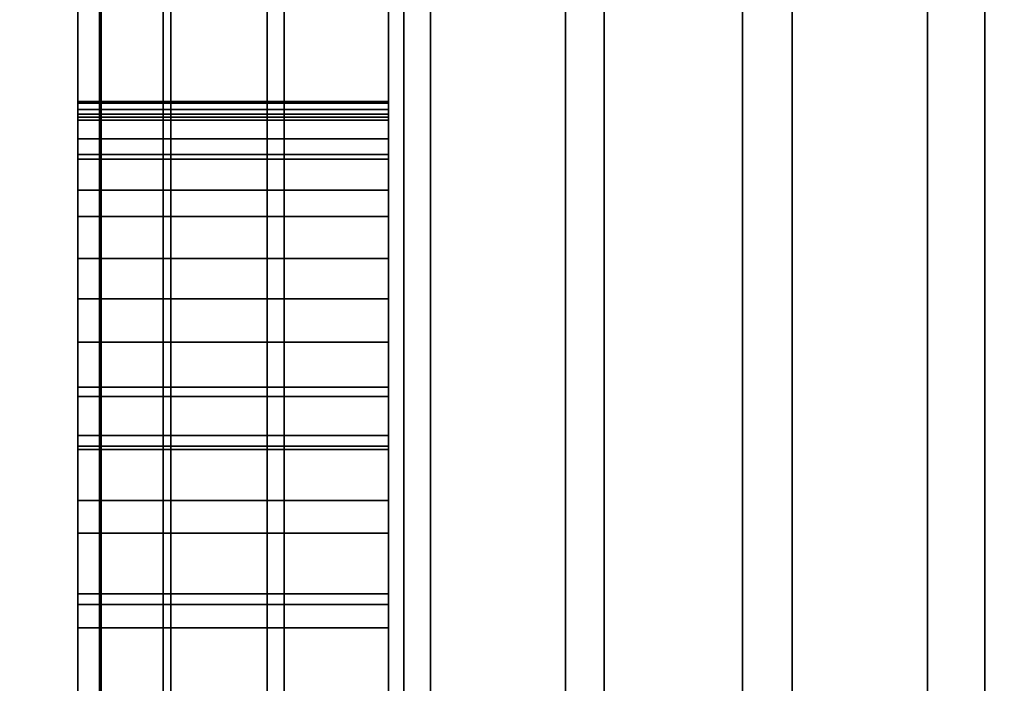
# Model space of a CAD drawing. Extents: x -0.051 to 0.051, y -0.712 to 0.
# Drawn here: x -0.008 to -0.007, y -0.466 to -0.465 of the extents above; entities that cross this region are included whole.
import ezdxf

# ---------------------------------------------------------------- set-up
doc = ezdxf.new("R2010")
doc.units = 0
for name, color, linetype in [('L15_GEH_USE_FARBE1', 7, 'CONTINUOUS'), ('L16_SYMBOL_SCHWARZ4', 7, 'CONTINUOUS'), ('L17_FUNKTIONSTASTE_ROT3', 7, 'CONTINUOUS'), ('L18_FUNK_BLAU2', 7, 'CONTINUOUS'), ('L19_SYMBOL_SCHWARZ3', 7, 'CONTINUOUS'), ('L7_ROHR_FARBE10', 7, 'CONTINUOUS'), ('L8_ROHR_FARBE9', 7, 'CONTINUOUS')]:
    doc.layers.add(name, color=color, linetype=linetype)

msp = doc.modelspace()

# ---------------------------------------------------------------- linework, layer by layer
at = {"layer": 'L15_GEH_USE_FARBE1', "color": 253, "invisible_edges": 9}
for points in [[(-0.0075, -0.476842, 0.065093), (-0.0075, -0.440342, 0.062897), (-0.0075, -0.480342, 0.062897), (-0.0075, -0.476842, 0.065093)], [(-0.0075, -0.440342, 0.062897), (-0.0075, -0.476842, 0.065093), (-0.0075, -0.443842, 0.065093), (-0.0075, -0.440342, 0.062897)], [(-0.0075, -0.440342, 0.137955), (-0.0075, -0.476842, 0.135593), (-0.0075, -0.480342, 0.137955), (-0.0075, -0.440342, 0.137955)], [(-0.0075, -0.476842, 0.135593), (-0.0075, -0.440342, 0.137955), (-0.0075, -0.443842, 0.135593), (-0.0075, -0.476842, 0.135593)], [(-0.007485, -0.440342, 0.138078), (-0.0075, -0.480342, 0.137955), (-0.007485, -0.480342, 0.138078), (-0.007485, -0.440342, 0.138078)], [(-0.0075, -0.480342, 0.137955), (-0.007485, -0.440342, 0.138078), (-0.0075, -0.440342, 0.137955), (-0.0075, -0.480342, 0.137955)], [(-0.0075, -0.440342, 0.062897), (-0.007486, -0.480342, 0.06278), (-0.0075, -0.480342, 0.062897), (-0.0075, -0.440342, 0.062897)], [(-0.007486, -0.480342, 0.06278), (-0.0075, -0.440342, 0.062897), (-0.007486, -0.440342, 0.06278), (-0.007486, -0.480342, 0.06278)], [(-0.007486, -0.440342, 0.06278), (-0.007445, -0.480342, 0.062669), (-0.007486, -0.480342, 0.06278), (-0.007486, -0.440342, 0.06278)], [(-0.007445, -0.480342, 0.062669), (-0.007486, -0.440342, 0.06278), (-0.007445, -0.440342, 0.062669), (-0.007445, -0.480342, 0.062669)], [(-0.00744, -0.440342, 0.138194), (-0.007485, -0.480342, 0.138078), (-0.00744, -0.480342, 0.138194), (-0.00744, -0.440342, 0.138194)], [(-0.007485, -0.480342, 0.138078), (-0.00744, -0.440342, 0.138194), (-0.007485, -0.440342, 0.138078), (-0.007485, -0.480342, 0.138078)], [(-0.007445, -0.440342, 0.062669), (-0.007378, -0.480342, 0.06257), (-0.007445, -0.480342, 0.062669), (-0.007445, -0.440342, 0.062669)], [(-0.007378, -0.480342, 0.06257), (-0.007445, -0.440342, 0.062669), (-0.007378, -0.440342, 0.06257), (-0.007378, -0.480342, 0.06257)], [(-0.007367, -0.440342, 0.138295), (-0.00744, -0.480342, 0.138194), (-0.007367, -0.480342, 0.138295), (-0.007367, -0.440342, 0.138295)], [(-0.00744, -0.480342, 0.138194), (-0.007367, -0.440342, 0.138295), (-0.00744, -0.440342, 0.138194), (-0.00744, -0.480342, 0.138194)], [(-0.00729, -0.440342, 0.062491), (-0.007378, -0.480342, 0.06257), (-0.007378, -0.440342, 0.06257), (-0.00729, -0.440342, 0.062491)], [(-0.007378, -0.480342, 0.06257), (-0.00729, -0.440342, 0.062491), (-0.00729, -0.480342, 0.062491), (-0.007378, -0.480342, 0.06257)], [(-0.007273, -0.480342, 0.138374), (-0.007367, -0.440342, 0.138295), (-0.007367, -0.480342, 0.138295), (-0.007273, -0.480342, 0.138374)], [(-0.007367, -0.440342, 0.138295), (-0.007273, -0.480342, 0.138374), (-0.007273, -0.440342, 0.138374), (-0.007367, -0.440342, 0.138295)], [(-0.007186, -0.440342, 0.062434), (-0.00729, -0.480342, 0.062491), (-0.00729, -0.440342, 0.062491), (-0.007186, -0.440342, 0.062434)], [(-0.00729, -0.480342, 0.062491), (-0.007186, -0.440342, 0.062434), (-0.007186, -0.480342, 0.062434), (-0.00729, -0.480342, 0.062491)], [(-0.007161, -0.480342, 0.138429), (-0.007273, -0.440342, 0.138374), (-0.007273, -0.480342, 0.138374), (-0.007161, -0.480342, 0.138429)], [(-0.007273, -0.440342, 0.138374), (-0.007161, -0.480342, 0.138429), (-0.007161, -0.440342, 0.138429), (-0.007273, -0.440342, 0.138374)], [(-0.007072, -0.440342, 0.062403), (-0.007186, -0.480342, 0.062434), (-0.007186, -0.440342, 0.062434), (-0.007072, -0.440342, 0.062403)], [(-0.007186, -0.480342, 0.062434), (-0.007072, -0.440342, 0.062403), (-0.007072, -0.480342, 0.062403), (-0.007186, -0.480342, 0.062434)], [(-0.00704, -0.480342, 0.138454), (-0.007161, -0.440342, 0.138429), (-0.007161, -0.480342, 0.138429), (-0.00704, -0.480342, 0.138454)], [(-0.007161, -0.440342, 0.138429), (-0.00704, -0.480342, 0.138454), (-0.00704, -0.440342, 0.138454), (-0.007161, -0.440342, 0.138429)], [(-0.006953, -0.440342, 0.0624), (-0.007072, -0.480342, 0.062403), (-0.007072, -0.440342, 0.062403), (-0.006953, -0.440342, 0.0624)], [(-0.007072, -0.480342, 0.062403), (-0.006953, -0.440342, 0.0624), (-0.006953, -0.480342, 0.0624), (-0.007072, -0.480342, 0.062403)], [(-0.006916, -0.480342, 0.138448), (-0.00704, -0.440342, 0.138454), (-0.00704, -0.480342, 0.138454), (-0.006916, -0.480342, 0.138448)], [(-0.00704, -0.440342, 0.138454), (-0.006916, -0.480342, 0.138448), (-0.006916, -0.440342, 0.138448), (-0.00704, -0.440342, 0.138454)], [(-0.006838, -0.440342, 0.062425), (-0.006953, -0.480342, 0.0624), (-0.006953, -0.440342, 0.0624), (-0.006838, -0.440342, 0.062425)], [(-0.006953, -0.480342, 0.0624), (-0.006838, -0.440342, 0.062425), (-0.006838, -0.480342, 0.062425), (-0.006953, -0.480342, 0.0624)], [(-0.006798, -0.480342, 0.138413), (-0.006916, -0.440342, 0.138448), (-0.006916, -0.480342, 0.138448), (-0.006798, -0.480342, 0.138413)], [(-0.006916, -0.440342, 0.138448), (-0.006798, -0.480342, 0.138413), (-0.006798, -0.440342, 0.138413), (-0.006916, -0.440342, 0.138448)], [(-0.0063, -0.443842, 0.135593), (-0.0075, -0.476842, 0.135593), (-0.0075, -0.443842, 0.135593), (-0.0063, -0.443842, 0.135593)], [(-0.0075, -0.476842, 0.135593), (-0.0063, -0.443842, 0.135593), (-0.0063, -0.476842, 0.135593), (-0.0075, -0.476842, 0.135593)], [(-0.0063, -0.476842, 0.065093), (-0.0075, -0.443842, 0.065093), (-0.0075, -0.476842, 0.065093), (-0.0063, -0.476842, 0.065093)], [(-0.0075, -0.443842, 0.065093), (-0.0063, -0.476842, 0.065093), (-0.0063, -0.443842, 0.065093), (-0.0075, -0.443842, 0.065093)]]:
    msp.add_3dface(points, dxfattribs=at)
at = {"layer": 'L16_SYMBOL_SCHWARZ4', "color": 7}
for points, invisible_edges in [([(-0.0075, -0.465396, 0.113845), (-0.0075, -0.465394, 0.114606), (-0.0075, -0.464873, 0.11378), (-0.0075, -0.465396, 0.113845)], 11), ([(-0.0075, -0.464873, 0.11378), (-0.0075, -0.465394, 0.114606), (-0.0075, -0.4649, 0.114537), (-0.0075, -0.464873, 0.11378)], 13), ([(-0.0075, -0.465396, 0.116973), (-0.0075, -0.465394, 0.117733), (-0.0075, -0.464873, 0.116907), (-0.0075, -0.465396, 0.116973)], 11), ([(-0.0075, -0.464873, 0.116907), (-0.0075, -0.465394, 0.117733), (-0.0075, -0.4649, 0.117664), (-0.0075, -0.464873, 0.116907)], 13), ([(-0.0073, -0.464873, 0.11378), (-0.0075, -0.465396, 0.113845), (-0.0075, -0.464873, 0.11378), (-0.0073, -0.464873, 0.11378)], 9), ([(-0.0075, -0.465396, 0.113845), (-0.0073, -0.464873, 0.11378), (-0.0073, -0.465396, 0.113845), (-0.0075, -0.465396, 0.113845)], 9), ([(-0.0073, -0.464873, 0.116907), (-0.0075, -0.465396, 0.116973), (-0.0075, -0.464873, 0.116907), (-0.0073, -0.464873, 0.116907)], 9), ([(-0.0075, -0.465396, 0.116973), (-0.0073, -0.464873, 0.116907), (-0.0073, -0.465396, 0.116973), (-0.0075, -0.465396, 0.116973)], 9), ([(-0.0073, -0.465394, 0.114606), (-0.0073, -0.465396, 0.113845), (-0.0073, -0.464873, 0.11378), (-0.0073, -0.465394, 0.114606)], 13), ([(-0.0073, -0.465394, 0.114606), (-0.0073, -0.464873, 0.11378), (-0.0073, -0.4649, 0.114537), (-0.0073, -0.465394, 0.114606)], 11), ([(-0.0073, -0.465394, 0.117733), (-0.0073, -0.465396, 0.116973), (-0.0073, -0.464873, 0.116907), (-0.0073, -0.465394, 0.117733)], 13), ([(-0.0073, -0.465394, 0.117733), (-0.0073, -0.464873, 0.116907), (-0.0073, -0.4649, 0.117664), (-0.0073, -0.465394, 0.117733)], 11), ([(-0.0073, -0.465394, 0.114606), (-0.0075, -0.4649, 0.114537), (-0.0075, -0.465394, 0.114606), (-0.0073, -0.465394, 0.114606)], 9), ([(-0.0075, -0.4649, 0.114537), (-0.0073, -0.465394, 0.114606), (-0.0073, -0.4649, 0.114537), (-0.0075, -0.4649, 0.114537)], 9), ([(-0.0073, -0.465394, 0.117733), (-0.0075, -0.4649, 0.117664), (-0.0075, -0.465394, 0.117733), (-0.0073, -0.465394, 0.117733)], 9), ([(-0.0075, -0.4649, 0.117664), (-0.0073, -0.465394, 0.117733), (-0.0073, -0.4649, 0.117664), (-0.0075, -0.4649, 0.117664)], 9), ([(-0.0075, -0.465396, 0.113845), (-0.0075, -0.465882, 0.114707), (-0.0075, -0.465394, 0.114606), (-0.0075, -0.465396, 0.113845)], 13), ([(-0.0075, -0.465396, 0.116973), (-0.0075, -0.465882, 0.117835), (-0.0075, -0.465394, 0.117733), (-0.0075, -0.465396, 0.116973)], 13), ([(-0.0073, -0.465882, 0.114707), (-0.0075, -0.465394, 0.114606), (-0.0075, -0.465882, 0.114707), (-0.0073, -0.465882, 0.114707)], 9), ([(-0.0075, -0.465394, 0.114606), (-0.0073, -0.465882, 0.114707), (-0.0073, -0.465394, 0.114606), (-0.0075, -0.465394, 0.114606)], 9), ([(-0.0073, -0.465882, 0.117835), (-0.0075, -0.465394, 0.117733), (-0.0075, -0.465882, 0.117835), (-0.0073, -0.465882, 0.117835)], 9), ([(-0.0075, -0.465394, 0.117733), (-0.0073, -0.465882, 0.117835), (-0.0073, -0.465394, 0.117733), (-0.0075, -0.465394, 0.117733)], 9), ([(-0.0073, -0.465882, 0.114707), (-0.0073, -0.465396, 0.113845), (-0.0073, -0.465394, 0.114606), (-0.0073, -0.465882, 0.114707)], 11), ([(-0.0073, -0.465882, 0.117835), (-0.0073, -0.465396, 0.116973), (-0.0073, -0.465394, 0.117733), (-0.0073, -0.465882, 0.117835)], 11), ([(-0.0075, -0.465915, 0.113944), (-0.0075, -0.465882, 0.114707), (-0.0075, -0.465396, 0.113845), (-0.0075, -0.465915, 0.113944)], 11), ([(-0.0075, -0.465915, 0.117072), (-0.0075, -0.465882, 0.117835), (-0.0075, -0.465396, 0.116973), (-0.0075, -0.465915, 0.117072)], 11), ([(-0.0073, -0.465396, 0.113845), (-0.0075, -0.465915, 0.113944), (-0.0075, -0.465396, 0.113845), (-0.0073, -0.465396, 0.113845)], 9), ([(-0.0075, -0.465915, 0.113944), (-0.0073, -0.465396, 0.113845), (-0.0073, -0.465915, 0.113944), (-0.0075, -0.465915, 0.113944)], 9), ([(-0.0073, -0.465396, 0.116973), (-0.0075, -0.465915, 0.117072), (-0.0075, -0.465396, 0.116973), (-0.0073, -0.465396, 0.116973)], 9), ([(-0.0075, -0.465915, 0.117072), (-0.0073, -0.465396, 0.116973), (-0.0073, -0.465915, 0.117072), (-0.0075, -0.465915, 0.117072)], 9), ([(-0.0073, -0.465882, 0.114707), (-0.0073, -0.465915, 0.113944), (-0.0073, -0.465396, 0.113845), (-0.0073, -0.465882, 0.114707)], 13), ([(-0.0073, -0.465882, 0.117835), (-0.0073, -0.465915, 0.117072), (-0.0073, -0.465396, 0.116973), (-0.0073, -0.465882, 0.117835)], 13)]:
    msp.add_3dface(points, dxfattribs=dict(at, invisible_edges=invisible_edges))
at = {"layer": 'L17_FUNKTIONSTASTE_ROT3', "color": 1}
for points, invisible_edges in [([(-0.0073, -0.442842, 0.100093), (-0.0073, -0.477842, 0.066093), (-0.0073, -0.477842, 0.100093), (-0.0073, -0.442842, 0.100093)], 9), ([(-0.0073, -0.477842, 0.066093), (-0.0073, -0.442842, 0.100093), (-0.0073, -0.477808, 0.065834), (-0.0073, -0.477842, 0.066093)], 11), ([(-0.0073, -0.477808, 0.065834), (-0.0073, -0.442842, 0.100093), (-0.0073, -0.477708, 0.065593), (-0.0073, -0.477808, 0.065834)], 11), ([(-0.0073, -0.477708, 0.065593), (-0.0073, -0.442842, 0.100093), (-0.0073, -0.477549, 0.065386), (-0.0073, -0.477708, 0.065593)], 11), ([(-0.0073, -0.477549, 0.065386), (-0.0073, -0.442842, 0.100093), (-0.0073, -0.477342, 0.065227), (-0.0073, -0.477549, 0.065386)], 11), ([(-0.0073, -0.477342, 0.065227), (-0.0073, -0.442842, 0.100093), (-0.0073, -0.477101, 0.065127), (-0.0073, -0.477342, 0.065227)], 11), ([(-0.0073, -0.477101, 0.065127), (-0.0073, -0.442842, 0.100093), (-0.0073, -0.476842, 0.065093), (-0.0073, -0.477101, 0.065127)], 11), ([(-0.0073, -0.476842, 0.065093), (-0.0073, -0.442842, 0.100093), (-0.0073, -0.443842, 0.065093), (-0.0073, -0.476842, 0.065093)], 11), ([(-0.0063, -0.477842, 0.100093), (-0.0073, -0.442842, 0.100093), (-0.0073, -0.477842, 0.100093), (-0.0063, -0.477842, 0.100093)], 9), ([(-0.0073, -0.442842, 0.100093), (-0.0063, -0.477842, 0.100093), (-0.0063, -0.442842, 0.100093), (-0.0073, -0.442842, 0.100093)], 9), ([(-0.0063, -0.443842, 0.065093), (-0.0073, -0.476842, 0.065093), (-0.0073, -0.443842, 0.065093), (-0.0063, -0.443842, 0.065093)], 9), ([(-0.0073, -0.476842, 0.065093), (-0.0063, -0.443842, 0.065093), (-0.0063, -0.476842, 0.065093), (-0.0073, -0.476842, 0.065093)], 9)]:
    msp.add_3dface(points, dxfattribs=dict(at, invisible_edges=invisible_edges))
at = {"layer": 'L18_FUNK_BLAU2', "color": 152}
for points, invisible_edges in [([(-0.0073, -0.477842, 0.100093), (-0.0073, -0.477808, 0.134852), (-0.0073, -0.442842, 0.100093), (-0.0073, -0.477842, 0.100093)], 11), ([(-0.0073, -0.442842, 0.100093), (-0.0073, -0.477808, 0.134852), (-0.0073, -0.477708, 0.135093), (-0.0073, -0.442842, 0.100093)], 13), ([(-0.0073, -0.442842, 0.100093), (-0.0073, -0.477708, 0.135093), (-0.0073, -0.477549, 0.1353), (-0.0073, -0.442842, 0.100093)], 13), ([(-0.0073, -0.442842, 0.100093), (-0.0073, -0.477549, 0.1353), (-0.0073, -0.477342, 0.135459), (-0.0073, -0.442842, 0.100093)], 13), ([(-0.0073, -0.442842, 0.100093), (-0.0073, -0.477342, 0.135459), (-0.0073, -0.477101, 0.135559), (-0.0073, -0.442842, 0.100093)], 13), ([(-0.0073, -0.442842, 0.100093), (-0.0073, -0.477101, 0.135559), (-0.0073, -0.476842, 0.135593), (-0.0073, -0.442842, 0.100093)], 13), ([(-0.0073, -0.442842, 0.100093), (-0.0073, -0.476842, 0.135593), (-0.0073, -0.443842, 0.135593), (-0.0073, -0.442842, 0.100093)], 13), ([(-0.0063, -0.442842, 0.100093), (-0.0073, -0.477842, 0.100093), (-0.0073, -0.442842, 0.100093), (-0.0063, -0.442842, 0.100093)], 9), ([(-0.0073, -0.477842, 0.100093), (-0.0063, -0.442842, 0.100093), (-0.0063, -0.477842, 0.100093), (-0.0073, -0.477842, 0.100093)], 9), ([(-0.0063, -0.476842, 0.135593), (-0.0073, -0.443842, 0.135593), (-0.0073, -0.476842, 0.135593), (-0.0063, -0.476842, 0.135593)], 9), ([(-0.0073, -0.443842, 0.135593), (-0.0063, -0.476842, 0.135593), (-0.0063, -0.443842, 0.135593), (-0.0073, -0.443842, 0.135593)], 9)]:
    msp.add_3dface(points, dxfattribs=dict(at, invisible_edges=invisible_edges))
at = {"layer": 'L19_SYMBOL_SCHWARZ3', "color": 7}
for points, invisible_edges in [([(-0.0075, -0.46518, 0.080961), (-0.0075, -0.465182, 0.081095), (-0.0075, -0.465172, 0.081028), (-0.0075, -0.46518, 0.080961)], 9), ([(-0.0075, -0.46518, 0.080961), (-0.0075, -0.465182, 0.081095), (-0.0075, -0.465172, 0.081028), (-0.0075, -0.46518, 0.080961)], 9), ([(-0.0075, -0.465172, 0.081028), (-0.0073, -0.46518, 0.080961), (-0.0075, -0.46518, 0.080961), (-0.0075, -0.465172, 0.081028)], 9), ([(-0.0073, -0.46518, 0.080961), (-0.0075, -0.465172, 0.081028), (-0.0073, -0.465172, 0.081028), (-0.0073, -0.46518, 0.080961)], 9), ([(-0.0075, -0.465182, 0.081095), (-0.0073, -0.465172, 0.081028), (-0.0075, -0.465172, 0.081028), (-0.0075, -0.465182, 0.081095)], 9), ([(-0.0073, -0.465172, 0.081028), (-0.0075, -0.465182, 0.081095), (-0.0073, -0.465182, 0.081095), (-0.0073, -0.465172, 0.081028)], 9), ([(-0.0075, -0.465172, 0.081028), (-0.0073, -0.46518, 0.080961), (-0.0075, -0.46518, 0.080961), (-0.0075, -0.465172, 0.081028)], 9), ([(-0.0073, -0.46518, 0.080961), (-0.0075, -0.465172, 0.081028), (-0.0073, -0.465172, 0.081028), (-0.0073, -0.46518, 0.080961)], 9), ([(-0.0075, -0.465182, 0.081095), (-0.0073, -0.465172, 0.081028), (-0.0075, -0.465172, 0.081028), (-0.0075, -0.465182, 0.081095)], 9), ([(-0.0073, -0.465172, 0.081028), (-0.0075, -0.465182, 0.081095), (-0.0073, -0.465182, 0.081095), (-0.0073, -0.465172, 0.081028)], 9), ([(-0.0073, -0.465182, 0.081095), (-0.0073, -0.46518, 0.080961), (-0.0073, -0.465172, 0.081028), (-0.0073, -0.465182, 0.081095)], 9), ([(-0.0073, -0.465182, 0.081095), (-0.0073, -0.46518, 0.080961), (-0.0073, -0.465172, 0.081028), (-0.0073, -0.465182, 0.081095)], 9), ([(-0.0075, -0.465184, 0.08669), (-0.0075, -0.465177, 0.086815), (-0.0075, -0.465173, 0.086752), (-0.0075, -0.465184, 0.08669)], 9), ([(-0.0075, -0.465184, 0.08669), (-0.0075, -0.465177, 0.086815), (-0.0075, -0.465173, 0.086752), (-0.0075, -0.465184, 0.08669)], 9), ([(-0.0075, -0.465173, 0.086752), (-0.0073, -0.465184, 0.08669), (-0.0075, -0.465184, 0.08669), (-0.0075, -0.465173, 0.086752)], 9), ([(-0.0073, -0.465184, 0.08669), (-0.0075, -0.465173, 0.086752), (-0.0073, -0.465173, 0.086752), (-0.0073, -0.465184, 0.08669)], 9), ([(-0.0075, -0.465177, 0.086815), (-0.0073, -0.465173, 0.086752), (-0.0075, -0.465173, 0.086752), (-0.0075, -0.465177, 0.086815)], 9), ([(-0.0073, -0.465173, 0.086752), (-0.0075, -0.465177, 0.086815), (-0.0073, -0.465177, 0.086815), (-0.0073, -0.465173, 0.086752)], 9), ([(-0.0075, -0.465173, 0.086752), (-0.0073, -0.465184, 0.08669), (-0.0075, -0.465184, 0.08669), (-0.0075, -0.465173, 0.086752)], 9), ([(-0.0073, -0.465184, 0.08669), (-0.0075, -0.465173, 0.086752), (-0.0073, -0.465173, 0.086752), (-0.0073, -0.465184, 0.08669)], 9), ([(-0.0075, -0.465177, 0.086815), (-0.0073, -0.465173, 0.086752), (-0.0075, -0.465173, 0.086752), (-0.0075, -0.465177, 0.086815)], 9), ([(-0.0073, -0.465173, 0.086752), (-0.0075, -0.465177, 0.086815), (-0.0073, -0.465177, 0.086815), (-0.0073, -0.465173, 0.086752)], 9), ([(-0.0075, -0.465184, 0.08669), (-0.0075, -0.465196, 0.086874), (-0.0075, -0.465177, 0.086815), (-0.0075, -0.465184, 0.08669)], 13), ([(-0.0075, -0.465184, 0.08669), (-0.0075, -0.465196, 0.086874), (-0.0075, -0.465177, 0.086815), (-0.0075, -0.465184, 0.08669)], 13), ([(-0.0075, -0.465196, 0.086874), (-0.0073, -0.465177, 0.086815), (-0.0075, -0.465177, 0.086815), (-0.0075, -0.465196, 0.086874)], 9), ([(-0.0073, -0.465177, 0.086815), (-0.0075, -0.465196, 0.086874), (-0.0073, -0.465196, 0.086874), (-0.0073, -0.465177, 0.086815)], 9), ([(-0.0075, -0.465196, 0.086874), (-0.0073, -0.465177, 0.086815), (-0.0075, -0.465177, 0.086815), (-0.0075, -0.465196, 0.086874)], 9), ([(-0.0073, -0.465177, 0.086815), (-0.0075, -0.465196, 0.086874), (-0.0073, -0.465196, 0.086874), (-0.0073, -0.465177, 0.086815)], 9), ([(-0.0073, -0.465177, 0.086815), (-0.0073, -0.465184, 0.08669), (-0.0073, -0.465173, 0.086752), (-0.0073, -0.465177, 0.086815)], 9), ([(-0.0073, -0.465177, 0.086815), (-0.0073, -0.465184, 0.08669), (-0.0073, -0.465173, 0.086752), (-0.0073, -0.465177, 0.086815)], 9), ([(-0.0073, -0.465196, 0.086874), (-0.0073, -0.465184, 0.08669), (-0.0073, -0.465177, 0.086815), (-0.0073, -0.465196, 0.086874)], 11), ([(-0.0073, -0.465196, 0.086874), (-0.0073, -0.465184, 0.08669), (-0.0073, -0.465177, 0.086815), (-0.0073, -0.465196, 0.086874)], 11), ([(-0.0075, -0.465206, 0.080898), (-0.0075, -0.465182, 0.081095), (-0.0075, -0.46518, 0.080961), (-0.0075, -0.465206, 0.080898)], 11), ([(-0.0075, -0.465206, 0.080898), (-0.0075, -0.465182, 0.081095), (-0.0075, -0.46518, 0.080961), (-0.0075, -0.465206, 0.080898)], 11), ([(-0.0075, -0.46518, 0.080961), (-0.0073, -0.465206, 0.080898), (-0.0075, -0.465206, 0.080898), (-0.0075, -0.46518, 0.080961)], 9), ([(-0.0073, -0.465206, 0.080898), (-0.0075, -0.46518, 0.080961), (-0.0073, -0.46518, 0.080961), (-0.0073, -0.465206, 0.080898)], 9), ([(-0.0075, -0.46518, 0.080961), (-0.0073, -0.465206, 0.080898), (-0.0075, -0.465206, 0.080898), (-0.0075, -0.46518, 0.080961)], 9), ([(-0.0073, -0.465206, 0.080898), (-0.0075, -0.46518, 0.080961), (-0.0073, -0.46518, 0.080961), (-0.0073, -0.465206, 0.080898)], 9), ([(-0.0075, -0.465206, 0.080898), (-0.0075, -0.465209, 0.081157), (-0.0075, -0.465182, 0.081095), (-0.0075, -0.465206, 0.080898)], 13), ([(-0.0075, -0.465206, 0.080898), (-0.0075, -0.465209, 0.081157), (-0.0075, -0.465182, 0.081095), (-0.0075, -0.465206, 0.080898)], 13), ([(-0.0075, -0.465209, 0.081157), (-0.0073, -0.465182, 0.081095), (-0.0075, -0.465182, 0.081095), (-0.0075, -0.465209, 0.081157)], 9), ([(-0.0073, -0.465182, 0.081095), (-0.0075, -0.465209, 0.081157), (-0.0073, -0.465209, 0.081157), (-0.0073, -0.465182, 0.081095)], 9), ([(-0.0075, -0.465209, 0.081157), (-0.0073, -0.465182, 0.081095), (-0.0075, -0.465182, 0.081095), (-0.0075, -0.465209, 0.081157)], 9), ([(-0.0073, -0.465182, 0.081095), (-0.0075, -0.465209, 0.081157), (-0.0073, -0.465209, 0.081157), (-0.0073, -0.465182, 0.081095)], 9), ([(-0.0075, -0.465209, 0.086633), (-0.0075, -0.465196, 0.086874), (-0.0075, -0.465184, 0.08669), (-0.0075, -0.465209, 0.086633)], 11), ([(-0.0075, -0.465209, 0.086633), (-0.0075, -0.465196, 0.086874), (-0.0075, -0.465184, 0.08669), (-0.0075, -0.465209, 0.086633)], 11), ([(-0.0075, -0.465184, 0.08669), (-0.0073, -0.465209, 0.086633), (-0.0075, -0.465209, 0.086633), (-0.0075, -0.465184, 0.08669)], 9), ([(-0.0073, -0.465209, 0.086633), (-0.0075, -0.465184, 0.08669), (-0.0073, -0.465184, 0.08669), (-0.0073, -0.465209, 0.086633)], 9), ([(-0.0075, -0.465184, 0.08669), (-0.0073, -0.465209, 0.086633), (-0.0075, -0.465209, 0.086633), (-0.0075, -0.465184, 0.08669)], 9), ([(-0.0073, -0.465209, 0.086633), (-0.0075, -0.465184, 0.08669), (-0.0073, -0.465184, 0.08669), (-0.0073, -0.465209, 0.086633)], 9), ([(-0.0073, -0.465182, 0.081095), (-0.0073, -0.465206, 0.080898), (-0.0073, -0.46518, 0.080961), (-0.0073, -0.465182, 0.081095)], 13), ([(-0.0073, -0.465182, 0.081095), (-0.0073, -0.465206, 0.080898), (-0.0073, -0.46518, 0.080961), (-0.0073, -0.465182, 0.081095)], 13), ([(-0.0073, -0.465209, 0.081157), (-0.0073, -0.465206, 0.080898), (-0.0073, -0.465182, 0.081095), (-0.0073, -0.465209, 0.081157)], 11), ([(-0.0073, -0.465209, 0.081157), (-0.0073, -0.465206, 0.080898), (-0.0073, -0.465182, 0.081095), (-0.0073, -0.465209, 0.081157)], 11), ([(-0.0073, -0.465196, 0.086874), (-0.0073, -0.465209, 0.086633), (-0.0073, -0.465184, 0.08669), (-0.0073, -0.465196, 0.086874)], 13), ([(-0.0073, -0.465196, 0.086874), (-0.0073, -0.465209, 0.086633), (-0.0073, -0.465184, 0.08669), (-0.0073, -0.465196, 0.086874)], 13), ([(-0.0075, -0.465209, 0.086633), (-0.0075, -0.465229, 0.086928), (-0.0075, -0.465196, 0.086874), (-0.0075, -0.465209, 0.086633)], 13), ([(-0.0075, -0.465209, 0.086633), (-0.0075, -0.465229, 0.086928), (-0.0075, -0.465196, 0.086874), (-0.0075, -0.465209, 0.086633)], 13), ([(-0.0075, -0.465229, 0.086928), (-0.0073, -0.465196, 0.086874), (-0.0075, -0.465196, 0.086874), (-0.0075, -0.465229, 0.086928)], 9), ([(-0.0073, -0.465196, 0.086874), (-0.0075, -0.465229, 0.086928), (-0.0073, -0.465229, 0.086928), (-0.0073, -0.465196, 0.086874)], 9), ([(-0.0075, -0.465229, 0.086928), (-0.0073, -0.465196, 0.086874), (-0.0075, -0.465196, 0.086874), (-0.0075, -0.465229, 0.086928)], 9), ([(-0.0073, -0.465196, 0.086874), (-0.0075, -0.465229, 0.086928), (-0.0073, -0.465229, 0.086928), (-0.0073, -0.465196, 0.086874)], 9), ([(-0.0073, -0.465229, 0.086928), (-0.0073, -0.465209, 0.086633), (-0.0073, -0.465196, 0.086874), (-0.0073, -0.465229, 0.086928)], 11), ([(-0.0073, -0.465229, 0.086928), (-0.0073, -0.465209, 0.086633), (-0.0073, -0.465196, 0.086874), (-0.0073, -0.465229, 0.086928)], 11), ([(-0.0075, -0.465246, 0.080843), (-0.0075, -0.465209, 0.081157), (-0.0075, -0.465206, 0.080898), (-0.0075, -0.465246, 0.080843)], 11), ([(-0.0075, -0.465246, 0.080843), (-0.0075, -0.465209, 0.081157), (-0.0075, -0.465206, 0.080898), (-0.0075, -0.465246, 0.080843)], 11), ([(-0.0075, -0.465206, 0.080898), (-0.0073, -0.465246, 0.080843), (-0.0075, -0.465246, 0.080843), (-0.0075, -0.465206, 0.080898)], 9), ([(-0.0073, -0.465246, 0.080843), (-0.0075, -0.465206, 0.080898), (-0.0073, -0.465206, 0.080898), (-0.0073, -0.465246, 0.080843)], 9), ([(-0.0075, -0.465206, 0.080898), (-0.0073, -0.465246, 0.080843), (-0.0075, -0.465246, 0.080843), (-0.0075, -0.465206, 0.080898)], 9), ([(-0.0073, -0.465246, 0.080843), (-0.0075, -0.465206, 0.080898), (-0.0073, -0.465206, 0.080898), (-0.0073, -0.465246, 0.080843)], 9), ([(-0.0075, -0.465356, 0.086369), (-0.0075, -0.465327, 0.087004), (-0.0075, -0.465209, 0.086633), (-0.0075, -0.465356, 0.086369)], 11), ([(-0.0075, -0.465209, 0.086633), (-0.0075, -0.465327, 0.087004), (-0.0075, -0.465273, 0.086972), (-0.0075, -0.465209, 0.086633)], 13), ([(-0.0075, -0.465209, 0.086633), (-0.0075, -0.465273, 0.086972), (-0.0075, -0.465229, 0.086928), (-0.0075, -0.465209, 0.086633)], 13), ([(-0.0075, -0.465299, 0.080801), (-0.0075, -0.465356, 0.081422), (-0.0075, -0.465209, 0.081157), (-0.0075, -0.465299, 0.080801)], 13), ([(-0.0075, -0.465299, 0.080801), (-0.0075, -0.465209, 0.081157), (-0.0075, -0.465246, 0.080843), (-0.0075, -0.465299, 0.080801)], 11), ([(-0.0075, -0.465356, 0.086369), (-0.0075, -0.465327, 0.087004), (-0.0075, -0.465209, 0.086633), (-0.0075, -0.465356, 0.086369)], 11), ([(-0.0075, -0.465209, 0.086633), (-0.0075, -0.465327, 0.087004), (-0.0075, -0.465273, 0.086972), (-0.0075, -0.465209, 0.086633)], 13), ([(-0.0075, -0.465209, 0.086633), (-0.0075, -0.465273, 0.086972), (-0.0075, -0.465229, 0.086928), (-0.0075, -0.465209, 0.086633)], 13), ([(-0.0075, -0.465299, 0.080801), (-0.0075, -0.465356, 0.081422), (-0.0075, -0.465209, 0.081157), (-0.0075, -0.465299, 0.080801)], 13), ([(-0.0075, -0.465299, 0.080801), (-0.0075, -0.465209, 0.081157), (-0.0075, -0.465246, 0.080843), (-0.0075, -0.465299, 0.080801)], 11), ([(-0.0075, -0.465356, 0.081422), (-0.0073, -0.465209, 0.081157), (-0.0075, -0.465209, 0.081157), (-0.0075, -0.465356, 0.081422)], 9), ([(-0.0073, -0.465209, 0.081157), (-0.0075, -0.465356, 0.081422), (-0.0073, -0.465356, 0.081422), (-0.0073, -0.465209, 0.081157)], 9), ([(-0.0075, -0.465209, 0.086633), (-0.0073, -0.465356, 0.086369), (-0.0075, -0.465356, 0.086369), (-0.0075, -0.465209, 0.086633)], 9), ([(-0.0073, -0.465356, 0.086369), (-0.0075, -0.465209, 0.086633), (-0.0073, -0.465209, 0.086633), (-0.0073, -0.465356, 0.086369)], 9), ([(-0.0075, -0.465356, 0.081422), (-0.0073, -0.465209, 0.081157), (-0.0075, -0.465209, 0.081157), (-0.0075, -0.465356, 0.081422)], 9), ([(-0.0073, -0.465209, 0.081157), (-0.0075, -0.465356, 0.081422), (-0.0073, -0.465356, 0.081422), (-0.0073, -0.465209, 0.081157)], 9), ([(-0.0075, -0.465209, 0.086633), (-0.0073, -0.465356, 0.086369), (-0.0075, -0.465356, 0.086369), (-0.0075, -0.465209, 0.086633)], 9), ([(-0.0073, -0.465356, 0.086369), (-0.0075, -0.465209, 0.086633), (-0.0073, -0.465209, 0.086633), (-0.0073, -0.465356, 0.086369)], 9), ([(-0.0073, -0.465209, 0.081157), (-0.0073, -0.465246, 0.080843), (-0.0073, -0.465206, 0.080898), (-0.0073, -0.465209, 0.081157)], 13), ([(-0.0073, -0.465209, 0.081157), (-0.0073, -0.465246, 0.080843), (-0.0073, -0.465206, 0.080898), (-0.0073, -0.465209, 0.081157)], 13), ([(-0.0073, -0.465356, 0.081422), (-0.0073, -0.465299, 0.080801), (-0.0073, -0.465209, 0.081157), (-0.0073, -0.465356, 0.081422)], 11), ([(-0.0073, -0.465209, 0.081157), (-0.0073, -0.465299, 0.080801), (-0.0073, -0.465246, 0.080843), (-0.0073, -0.465209, 0.081157)], 13), ([(-0.0073, -0.465327, 0.087004), (-0.0073, -0.465356, 0.086369), (-0.0073, -0.465209, 0.086633), (-0.0073, -0.465327, 0.087004)], 13), ([(-0.0073, -0.465327, 0.087004), (-0.0073, -0.465209, 0.086633), (-0.0073, -0.465273, 0.086972), (-0.0073, -0.465327, 0.087004)], 11), ([(-0.0073, -0.465273, 0.086972), (-0.0073, -0.465209, 0.086633), (-0.0073, -0.465229, 0.086928), (-0.0073, -0.465273, 0.086972)], 11), ([(-0.0073, -0.465356, 0.081422), (-0.0073, -0.465299, 0.080801), (-0.0073, -0.465209, 0.081157), (-0.0073, -0.465356, 0.081422)], 11), ([(-0.0073, -0.465209, 0.081157), (-0.0073, -0.465299, 0.080801), (-0.0073, -0.465246, 0.080843), (-0.0073, -0.465209, 0.081157)], 13), ([(-0.0073, -0.465327, 0.087004), (-0.0073, -0.465356, 0.086369), (-0.0073, -0.465209, 0.086633), (-0.0073, -0.465327, 0.087004)], 13), ([(-0.0073, -0.465327, 0.087004), (-0.0073, -0.465209, 0.086633), (-0.0073, -0.465273, 0.086972), (-0.0073, -0.465327, 0.087004)], 11), ([(-0.0073, -0.465273, 0.086972), (-0.0073, -0.465209, 0.086633), (-0.0073, -0.465229, 0.086928), (-0.0073, -0.465273, 0.086972)], 11), ([(-0.0073, -0.465273, 0.086972), (-0.0075, -0.465229, 0.086928), (-0.0075, -0.465273, 0.086972), (-0.0073, -0.465273, 0.086972)], 9), ([(-0.0075, -0.465229, 0.086928), (-0.0073, -0.465273, 0.086972), (-0.0073, -0.465229, 0.086928), (-0.0075, -0.465229, 0.086928)], 9), ([(-0.0073, -0.465273, 0.086972), (-0.0075, -0.465229, 0.086928), (-0.0075, -0.465273, 0.086972), (-0.0073, -0.465273, 0.086972)], 9), ([(-0.0075, -0.465229, 0.086928), (-0.0073, -0.465273, 0.086972), (-0.0073, -0.465229, 0.086928), (-0.0075, -0.465229, 0.086928)], 9), ([(-0.0073, -0.465246, 0.080843), (-0.0075, -0.465299, 0.080801), (-0.0075, -0.465246, 0.080843), (-0.0073, -0.465246, 0.080843)], 9), ([(-0.0075, -0.465299, 0.080801), (-0.0073, -0.465246, 0.080843), (-0.0073, -0.465299, 0.080801), (-0.0075, -0.465299, 0.080801)], 9), ([(-0.0073, -0.465246, 0.080843), (-0.0075, -0.465299, 0.080801), (-0.0075, -0.465246, 0.080843), (-0.0073, -0.465246, 0.080843)], 9), ([(-0.0075, -0.465299, 0.080801), (-0.0073, -0.465246, 0.080843), (-0.0073, -0.465299, 0.080801), (-0.0075, -0.465299, 0.080801)], 9), ([(-0.0073, -0.465327, 0.087004), (-0.0075, -0.465273, 0.086972), (-0.0075, -0.465327, 0.087004), (-0.0073, -0.465327, 0.087004)], 9), ([(-0.0075, -0.465273, 0.086972), (-0.0073, -0.465327, 0.087004), (-0.0073, -0.465273, 0.086972), (-0.0075, -0.465273, 0.086972)], 9), ([(-0.0073, -0.465327, 0.087004), (-0.0075, -0.465273, 0.086972), (-0.0075, -0.465327, 0.087004), (-0.0073, -0.465327, 0.087004)], 9), ([(-0.0075, -0.465273, 0.086972), (-0.0073, -0.465327, 0.087004), (-0.0073, -0.465273, 0.086972), (-0.0075, -0.465273, 0.086972)], 9), ([(-0.0075, -0.465362, 0.080774), (-0.0075, -0.465356, 0.081422), (-0.0075, -0.465299, 0.080801), (-0.0075, -0.465362, 0.080774)], 11), ([(-0.0075, -0.465362, 0.080774), (-0.0075, -0.465356, 0.081422), (-0.0075, -0.465299, 0.080801), (-0.0075, -0.465362, 0.080774)], 11), ([(-0.0073, -0.465299, 0.080801), (-0.0075, -0.465362, 0.080774), (-0.0075, -0.465299, 0.080801), (-0.0073, -0.465299, 0.080801)], 9), ([(-0.0075, -0.465362, 0.080774), (-0.0073, -0.465299, 0.080801), (-0.0073, -0.465362, 0.080774), (-0.0075, -0.465362, 0.080774)], 9), ([(-0.0073, -0.465299, 0.080801), (-0.0075, -0.465362, 0.080774), (-0.0075, -0.465299, 0.080801), (-0.0073, -0.465299, 0.080801)], 9), ([(-0.0075, -0.465362, 0.080774), (-0.0073, -0.465299, 0.080801), (-0.0073, -0.465362, 0.080774), (-0.0075, -0.465362, 0.080774)], 9), ([(-0.0073, -0.465356, 0.081422), (-0.0073, -0.465362, 0.080774), (-0.0073, -0.465299, 0.080801), (-0.0073, -0.465356, 0.081422)], 13), ([(-0.0073, -0.465356, 0.081422), (-0.0073, -0.465362, 0.080774), (-0.0073, -0.465299, 0.080801), (-0.0073, -0.465356, 0.081422)], 13), ([(-0.0075, -0.465356, 0.086369), (-0.0075, -0.465387, 0.087022), (-0.0075, -0.465327, 0.087004), (-0.0075, -0.465356, 0.086369)], 13), ([(-0.0075, -0.465356, 0.086369), (-0.0075, -0.465387, 0.087022), (-0.0075, -0.465327, 0.087004), (-0.0075, -0.465356, 0.086369)], 13), ([(-0.0073, -0.465387, 0.087022), (-0.0075, -0.465327, 0.087004), (-0.0075, -0.465387, 0.087022), (-0.0073, -0.465387, 0.087022)], 9), ([(-0.0075, -0.465327, 0.087004), (-0.0073, -0.465387, 0.087022), (-0.0073, -0.465327, 0.087004), (-0.0075, -0.465327, 0.087004)], 9), ([(-0.0073, -0.465387, 0.087022), (-0.0075, -0.465327, 0.087004), (-0.0075, -0.465387, 0.087022), (-0.0073, -0.465387, 0.087022)], 9), ([(-0.0075, -0.465327, 0.087004), (-0.0073, -0.465387, 0.087022), (-0.0073, -0.465327, 0.087004), (-0.0075, -0.465327, 0.087004)], 9), ([(-0.0073, -0.465387, 0.087022), (-0.0073, -0.465356, 0.086369), (-0.0073, -0.465327, 0.087004), (-0.0073, -0.465387, 0.087022)], 11), ([(-0.0073, -0.465387, 0.087022), (-0.0073, -0.465356, 0.086369), (-0.0073, -0.465327, 0.087004), (-0.0073, -0.465387, 0.087022)], 11), ([(-0.0075, -0.465489, 0.086097), (-0.0075, -0.46545, 0.087025), (-0.0075, -0.465356, 0.086369), (-0.0075, -0.465489, 0.086097)], 11), ([(-0.0075, -0.465356, 0.086369), (-0.0075, -0.46545, 0.087025), (-0.0075, -0.465387, 0.087022), (-0.0075, -0.465356, 0.086369)], 13), ([(-0.0075, -0.465429, 0.080765), (-0.0075, -0.465489, 0.081694), (-0.0075, -0.465356, 0.081422), (-0.0075, -0.465429, 0.080765)], 13), ([(-0.0075, -0.465429, 0.080765), (-0.0075, -0.465356, 0.081422), (-0.0075, -0.465362, 0.080774), (-0.0075, -0.465429, 0.080765)], 11), ([(-0.0075, -0.465489, 0.086097), (-0.0075, -0.46545, 0.087025), (-0.0075, -0.465356, 0.086369), (-0.0075, -0.465489, 0.086097)], 11), ([(-0.0075, -0.465356, 0.086369), (-0.0075, -0.46545, 0.087025), (-0.0075, -0.465387, 0.087022), (-0.0075, -0.465356, 0.086369)], 13), ([(-0.0075, -0.465429, 0.080765), (-0.0075, -0.465489, 0.081694), (-0.0075, -0.465356, 0.081422), (-0.0075, -0.465429, 0.080765)], 13), ([(-0.0075, -0.465429, 0.080765), (-0.0075, -0.465356, 0.081422), (-0.0075, -0.465362, 0.080774), (-0.0075, -0.465429, 0.080765)], 11), ([(-0.0075, -0.465489, 0.081694), (-0.0073, -0.465356, 0.081422), (-0.0075, -0.465356, 0.081422), (-0.0075, -0.465489, 0.081694)], 9), ([(-0.0073, -0.465356, 0.081422), (-0.0075, -0.465489, 0.081694), (-0.0073, -0.465489, 0.081694), (-0.0073, -0.465356, 0.081422)], 9), ([(-0.0075, -0.465356, 0.086369), (-0.0073, -0.465489, 0.086097), (-0.0075, -0.465489, 0.086097), (-0.0075, -0.465356, 0.086369)], 9), ([(-0.0073, -0.465489, 0.086097), (-0.0075, -0.465356, 0.086369), (-0.0073, -0.465356, 0.086369), (-0.0073, -0.465489, 0.086097)], 9), ([(-0.0075, -0.465489, 0.081694), (-0.0073, -0.465356, 0.081422), (-0.0075, -0.465356, 0.081422), (-0.0075, -0.465489, 0.081694)], 9), ([(-0.0073, -0.465356, 0.081422), (-0.0075, -0.465489, 0.081694), (-0.0073, -0.465489, 0.081694), (-0.0073, -0.465356, 0.081422)], 9), ([(-0.0075, -0.465356, 0.086369), (-0.0073, -0.465489, 0.086097), (-0.0075, -0.465489, 0.086097), (-0.0075, -0.465356, 0.086369)], 9), ([(-0.0073, -0.465489, 0.086097), (-0.0075, -0.465356, 0.086369), (-0.0073, -0.465356, 0.086369), (-0.0073, -0.465489, 0.086097)], 9), ([(-0.0073, -0.465489, 0.081694), (-0.0073, -0.465429, 0.080765), (-0.0073, -0.465356, 0.081422), (-0.0073, -0.465489, 0.081694)], 11), ([(-0.0073, -0.465356, 0.081422), (-0.0073, -0.465429, 0.080765), (-0.0073, -0.465362, 0.080774), (-0.0073, -0.465356, 0.081422)], 13), ([(-0.0073, -0.46545, 0.087025), (-0.0073, -0.465489, 0.086097), (-0.0073, -0.465356, 0.086369), (-0.0073, -0.46545, 0.087025)], 13), ([(-0.0073, -0.46545, 0.087025), (-0.0073, -0.465356, 0.086369), (-0.0073, -0.465387, 0.087022), (-0.0073, -0.46545, 0.087025)], 11), ([(-0.0073, -0.465489, 0.081694), (-0.0073, -0.465429, 0.080765), (-0.0073, -0.465356, 0.081422), (-0.0073, -0.465489, 0.081694)], 11), ([(-0.0073, -0.465356, 0.081422), (-0.0073, -0.465429, 0.080765), (-0.0073, -0.465362, 0.080774), (-0.0073, -0.465356, 0.081422)], 13), ([(-0.0073, -0.46545, 0.087025), (-0.0073, -0.465489, 0.086097), (-0.0073, -0.465356, 0.086369), (-0.0073, -0.46545, 0.087025)], 13), ([(-0.0073, -0.46545, 0.087025), (-0.0073, -0.465356, 0.086369), (-0.0073, -0.465387, 0.087022), (-0.0073, -0.46545, 0.087025)], 11), ([(-0.0073, -0.465362, 0.080774), (-0.0075, -0.465429, 0.080765), (-0.0075, -0.465362, 0.080774), (-0.0073, -0.465362, 0.080774)], 9), ([(-0.0075, -0.465429, 0.080765), (-0.0073, -0.465362, 0.080774), (-0.0073, -0.465429, 0.080765), (-0.0075, -0.465429, 0.080765)], 9), ([(-0.0073, -0.465362, 0.080774), (-0.0075, -0.465429, 0.080765), (-0.0075, -0.465362, 0.080774), (-0.0073, -0.465362, 0.080774)], 9), ([(-0.0075, -0.465429, 0.080765), (-0.0073, -0.465362, 0.080774), (-0.0073, -0.465429, 0.080765), (-0.0075, -0.465429, 0.080765)], 9), ([(-0.0073, -0.46545, 0.087025), (-0.0075, -0.465387, 0.087022), (-0.0075, -0.46545, 0.087025), (-0.0073, -0.46545, 0.087025)], 9), ([(-0.0075, -0.465387, 0.087022), (-0.0073, -0.46545, 0.087025), (-0.0073, -0.465387, 0.087022), (-0.0075, -0.465387, 0.087022)], 9), ([(-0.0073, -0.46545, 0.087025), (-0.0075, -0.465387, 0.087022), (-0.0075, -0.46545, 0.087025), (-0.0073, -0.46545, 0.087025)], 9), ([(-0.0075, -0.465387, 0.087022), (-0.0073, -0.46545, 0.087025), (-0.0073, -0.465387, 0.087022), (-0.0075, -0.465387, 0.087022)], 9), ([(-0.0075, -0.465496, 0.080772), (-0.0075, -0.465489, 0.081694), (-0.0075, -0.465429, 0.080765), (-0.0075, -0.465496, 0.080772)], 11), ([(-0.0075, -0.465496, 0.080772), (-0.0075, -0.465489, 0.081694), (-0.0075, -0.465429, 0.080765), (-0.0075, -0.465496, 0.080772)], 11), ([(-0.0073, -0.465429, 0.080765), (-0.0075, -0.465496, 0.080772), (-0.0075, -0.465429, 0.080765), (-0.0073, -0.465429, 0.080765)], 9), ([(-0.0075, -0.465496, 0.080772), (-0.0073, -0.465429, 0.080765), (-0.0073, -0.465496, 0.080772), (-0.0075, -0.465496, 0.080772)], 9), ([(-0.0073, -0.465429, 0.080765), (-0.0075, -0.465496, 0.080772), (-0.0075, -0.465429, 0.080765), (-0.0073, -0.465429, 0.080765)], 9), ([(-0.0075, -0.465496, 0.080772), (-0.0073, -0.465429, 0.080765), (-0.0073, -0.465496, 0.080772), (-0.0075, -0.465496, 0.080772)], 9), ([(-0.0073, -0.465489, 0.081694), (-0.0073, -0.465496, 0.080772), (-0.0073, -0.465429, 0.080765), (-0.0073, -0.465489, 0.081694)], 13), ([(-0.0073, -0.465489, 0.081694), (-0.0073, -0.465496, 0.080772), (-0.0073, -0.465429, 0.080765), (-0.0073, -0.465489, 0.081694)], 13), ([(-0.0075, -0.465489, 0.086097), (-0.0075, -0.465511, 0.087014), (-0.0075, -0.46545, 0.087025), (-0.0075, -0.465489, 0.086097)], 13), ([(-0.0075, -0.465489, 0.086097), (-0.0075, -0.465511, 0.087014), (-0.0075, -0.46545, 0.087025), (-0.0075, -0.465489, 0.086097)], 13), ([(-0.0073, -0.465511, 0.087014), (-0.0075, -0.46545, 0.087025), (-0.0075, -0.465511, 0.087014), (-0.0073, -0.465511, 0.087014)], 9), ([(-0.0075, -0.46545, 0.087025), (-0.0073, -0.465511, 0.087014), (-0.0073, -0.46545, 0.087025), (-0.0075, -0.46545, 0.087025)], 9), ([(-0.0073, -0.465511, 0.087014), (-0.0075, -0.46545, 0.087025), (-0.0075, -0.465511, 0.087014), (-0.0073, -0.465511, 0.087014)], 9), ([(-0.0075, -0.46545, 0.087025), (-0.0073, -0.465511, 0.087014), (-0.0073, -0.46545, 0.087025), (-0.0075, -0.46545, 0.087025)], 9), ([(-0.0073, -0.465511, 0.087014), (-0.0073, -0.465489, 0.086097), (-0.0073, -0.46545, 0.087025), (-0.0073, -0.465511, 0.087014)], 11), ([(-0.0073, -0.465511, 0.087014), (-0.0073, -0.465489, 0.086097), (-0.0073, -0.46545, 0.087025), (-0.0073, -0.465511, 0.087014)], 11), ([(-0.0075, -0.465605, 0.085818), (-0.0075, -0.465568, 0.086988), (-0.0075, -0.465489, 0.086097), (-0.0075, -0.465605, 0.085818)], 11), ([(-0.0075, -0.465489, 0.086097), (-0.0075, -0.465568, 0.086988), (-0.0075, -0.465511, 0.087014), (-0.0075, -0.465489, 0.086097)], 13), ([(-0.0075, -0.465559, 0.080798), (-0.0075, -0.465605, 0.081973), (-0.0075, -0.465489, 0.081694), (-0.0075, -0.465559, 0.080798)], 13), ([(-0.0075, -0.465559, 0.080798), (-0.0075, -0.465489, 0.081694), (-0.0075, -0.465496, 0.080772), (-0.0075, -0.465559, 0.080798)], 11), ([(-0.0075, -0.465605, 0.085818), (-0.0075, -0.465568, 0.086988), (-0.0075, -0.465489, 0.086097), (-0.0075, -0.465605, 0.085818)], 11), ([(-0.0075, -0.465489, 0.086097), (-0.0075, -0.465568, 0.086988), (-0.0075, -0.465511, 0.087014), (-0.0075, -0.465489, 0.086097)], 13), ([(-0.0075, -0.465559, 0.080798), (-0.0075, -0.465605, 0.081973), (-0.0075, -0.465489, 0.081694), (-0.0075, -0.465559, 0.080798)], 13), ([(-0.0075, -0.465559, 0.080798), (-0.0075, -0.465489, 0.081694), (-0.0075, -0.465496, 0.080772), (-0.0075, -0.465559, 0.080798)], 11), ([(-0.0075, -0.465605, 0.081973), (-0.0073, -0.465489, 0.081694), (-0.0075, -0.465489, 0.081694), (-0.0075, -0.465605, 0.081973)], 9), ([(-0.0073, -0.465489, 0.081694), (-0.0075, -0.465605, 0.081973), (-0.0073, -0.465605, 0.081973), (-0.0073, -0.465489, 0.081694)], 9), ([(-0.0075, -0.465489, 0.086097), (-0.0073, -0.465605, 0.085818), (-0.0075, -0.465605, 0.085818), (-0.0075, -0.465489, 0.086097)], 9), ([(-0.0073, -0.465605, 0.085818), (-0.0075, -0.465489, 0.086097), (-0.0073, -0.465489, 0.086097), (-0.0073, -0.465605, 0.085818)], 9), ([(-0.0075, -0.465605, 0.081973), (-0.0073, -0.465489, 0.081694), (-0.0075, -0.465489, 0.081694), (-0.0075, -0.465605, 0.081973)], 9), ([(-0.0073, -0.465489, 0.081694), (-0.0075, -0.465605, 0.081973), (-0.0073, -0.465605, 0.081973), (-0.0073, -0.465489, 0.081694)], 9), ([(-0.0075, -0.465489, 0.086097), (-0.0073, -0.465605, 0.085818), (-0.0075, -0.465605, 0.085818), (-0.0075, -0.465489, 0.086097)], 9), ([(-0.0073, -0.465605, 0.085818), (-0.0075, -0.465489, 0.086097), (-0.0073, -0.465489, 0.086097), (-0.0073, -0.465605, 0.085818)], 9), ([(-0.0073, -0.465605, 0.081973), (-0.0073, -0.465559, 0.080798), (-0.0073, -0.465489, 0.081694), (-0.0073, -0.465605, 0.081973)], 11), ([(-0.0073, -0.465489, 0.081694), (-0.0073, -0.465559, 0.080798), (-0.0073, -0.465496, 0.080772), (-0.0073, -0.465489, 0.081694)], 13), ([(-0.0073, -0.465568, 0.086988), (-0.0073, -0.465605, 0.085818), (-0.0073, -0.465489, 0.086097), (-0.0073, -0.465568, 0.086988)], 13), ([(-0.0073, -0.465568, 0.086988), (-0.0073, -0.465489, 0.086097), (-0.0073, -0.465511, 0.087014), (-0.0073, -0.465568, 0.086988)], 11), ([(-0.0073, -0.465605, 0.081973), (-0.0073, -0.465559, 0.080798), (-0.0073, -0.465489, 0.081694), (-0.0073, -0.465605, 0.081973)], 11), ([(-0.0073, -0.465489, 0.081694), (-0.0073, -0.465559, 0.080798), (-0.0073, -0.465496, 0.080772), (-0.0073, -0.465489, 0.081694)], 13), ([(-0.0073, -0.465568, 0.086988), (-0.0073, -0.465605, 0.085818), (-0.0073, -0.465489, 0.086097), (-0.0073, -0.465568, 0.086988)], 13), ([(-0.0073, -0.465568, 0.086988), (-0.0073, -0.465489, 0.086097), (-0.0073, -0.465511, 0.087014), (-0.0073, -0.465568, 0.086988)], 11), ([(-0.0073, -0.465496, 0.080772), (-0.0075, -0.465559, 0.080798), (-0.0075, -0.465496, 0.080772), (-0.0073, -0.465496, 0.080772)], 9), ([(-0.0075, -0.465559, 0.080798), (-0.0073, -0.465496, 0.080772), (-0.0073, -0.465559, 0.080798), (-0.0075, -0.465559, 0.080798)], 9), ([(-0.0073, -0.465496, 0.080772), (-0.0075, -0.465559, 0.080798), (-0.0075, -0.465496, 0.080772), (-0.0073, -0.465496, 0.080772)], 9), ([(-0.0075, -0.465559, 0.080798), (-0.0073, -0.465496, 0.080772), (-0.0073, -0.465559, 0.080798), (-0.0075, -0.465559, 0.080798)], 9), ([(-0.0073, -0.465568, 0.086988), (-0.0075, -0.465511, 0.087014), (-0.0075, -0.465568, 0.086988), (-0.0073, -0.465568, 0.086988)], 9), ([(-0.0075, -0.465511, 0.087014), (-0.0073, -0.465568, 0.086988), (-0.0073, -0.465511, 0.087014), (-0.0075, -0.465511, 0.087014)], 9), ([(-0.0073, -0.465568, 0.086988), (-0.0075, -0.465511, 0.087014), (-0.0075, -0.465568, 0.086988), (-0.0073, -0.465568, 0.086988)], 9), ([(-0.0075, -0.465511, 0.087014), (-0.0073, -0.465568, 0.086988), (-0.0073, -0.465511, 0.087014), (-0.0075, -0.465511, 0.087014)], 9)]:
    msp.add_3dface(points, dxfattribs=dict(at, invisible_edges=invisible_edges))
at = {"layer": 'L7_ROHR_FARBE10', "color": 253, "invisible_edges": 9}
for points in [[(-0.005763, -0.7091, 0.169834), (-0.008425, -0.0431, 0.168593), (-0.008425, -0.7091, 0.168593), (-0.005763, -0.7091, 0.169834)], [(-0.008425, -0.0431, 0.168593), (-0.005763, -0.7091, 0.169834), (-0.005763, -0.0431, 0.169834), (-0.008425, -0.0431, 0.168593)], [(-0.005763, -0.0431, 0.138166), (-0.008425, -0.7091, 0.139407), (-0.008425, -0.0431, 0.139407), (-0.005763, -0.0431, 0.138166)], [(-0.008425, -0.7091, 0.139407), (-0.005763, -0.0431, 0.138166), (-0.005763, -0.7091, 0.138166), (-0.008425, -0.7091, 0.139407)]]:
    msp.add_3dface(points, dxfattribs=at)
at = {"layer": 'L8_ROHR_FARBE9', "color": 253, "invisible_edges": 9}
for points in [[(-0.00625, -0.6506, 0.062475), (-0.008035, -0.0316, 0.061226), (-0.008035, -0.6506, 0.061226), (-0.00625, -0.6506, 0.062475)], [(-0.008035, -0.0316, 0.061226), (-0.00625, -0.6506, 0.062475), (-0.00625, -0.0316, 0.062475), (-0.008035, -0.0316, 0.061226)], [(-0.00625, -0.0316, 0.040825), (-0.008035, -0.6506, 0.042074), (-0.008035, -0.0316, 0.042074), (-0.00625, -0.0316, 0.040825)], [(-0.008035, -0.6506, 0.042074), (-0.00625, -0.0316, 0.040825), (-0.00625, -0.6506, 0.040825), (-0.008035, -0.6506, 0.042074)]]:
    msp.add_3dface(points, dxfattribs=at)

doc.saveas('drawing.dxf')
